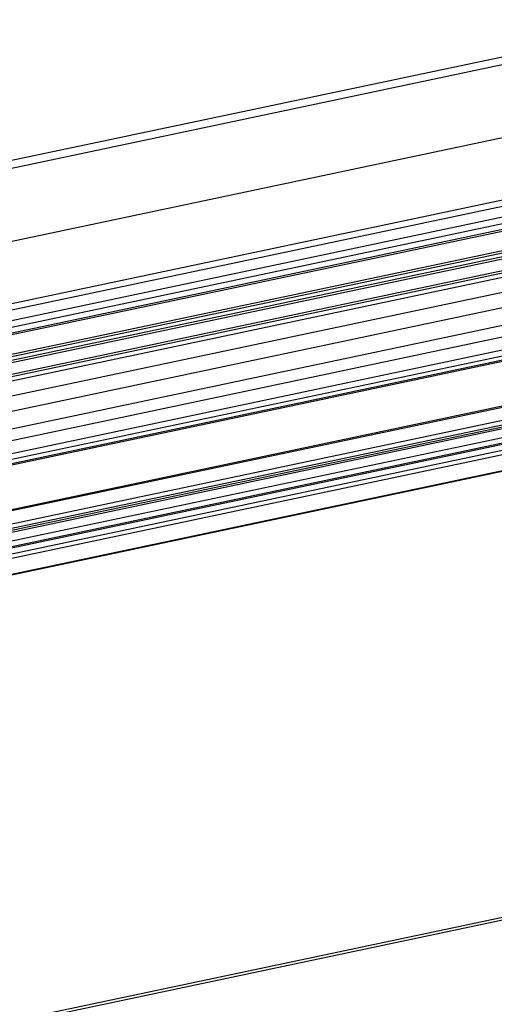
# Model space of a CAD drawing. Units: inches. Extents: x 1073 to 2263, y 16 to 847.
# Drawn here: x 1843 to 1859, y 751 to 784 of the extents above; entities that cross this region are included whole.
import ezdxf

# ---------------------------------------------------------------- set-up
doc = ezdxf.new("R2010")
doc.units = ezdxf.units.IN

# ---------------------------------------------------------------- blocks, each defined once
blk = doc.blocks.new('Montage1', base_point=(9123.59, 3754.03))
at = {"color": 7, "linetype": 'Continuous'}
for p, q in [((9511.03, 3957.43), (9142.94, 3879.69)), ((9391.1, 3930.79), (9143.84, 3878.57)), ((9383.09, 3917.03), (8842.66, 3802.9)), ((9505.04, 3911.79), (8753.3, 3753.02)), ((9504.78, 3909.8), (8755.4, 3751.54)), ((9390.15, 3908.24), (8841.28, 3792.32)), ((9390.15, 3908.24), (8841.28, 3792.32)), ((9504.48, 3907.56), (8757.44, 3749.78)), ((9504.36, 3906.59), (8758.24, 3749.02)), ((8841.14, 3791.27), (9390.85, 3907.37)), ((9504.26, 3905.88), (8758.72, 3748.42)), ((9504.24, 3905.67), (8758.8, 3748.24)), ((9403.02, 3906.09), (8821.49, 3783.28)), ((9403.12, 3905.82), (8821.63, 3783.02)), ((8840.76, 3788.37), (9392.79, 3904.95)), ((9392.09, 3905.83), (8840.9, 3789.41)), ((9405.95, 3902.19), (8821.23, 3778.7)), ((9405.55, 3902.73), (8821.25, 3779.33)), ((9405.3, 3903.07), (8821.31, 3779.73)), ((9406.21, 3901.85), (8821.39, 3778.34)), ((8821.13, 3776.4), (9407.42, 3900.23)), ((9407.7, 3899.86), (8818.6, 3775.44)), ((9408.16, 3899.24), (8819.06, 3774.82)), ((9503.24, 3898.05), (8763.15, 3741.74)), ((9503.21, 3897.86), (8763.37, 3741.61)), ((9409.75, 3897.12), (8820.65, 3772.7)), ((9502.91, 3895.6), (8765.55, 3739.87)), ((9502.82, 3894.86), (8766.17, 3739.28)), ((9502.73, 3894.19), (8766.38, 3738.67)), ((9502.77, 3894.52), (8766.39, 3739)), ((8820.31, 3770.12), (9411.37, 3894.95)), ((9502.53, 3892.7), (8767.61, 3737.49)), ((9502.41, 3891.75), (8769.24, 3736.91)), ((9502.38, 3891.56), (8769.46, 3736.77)), ((9502.25, 3890.51), (8770.48, 3735.97)), ((9502.15, 3889.77), (8771.09, 3735.38)), ((9501.8, 3887.08), (8772.89, 3733.14)), ((9501.78, 3886.96), (8772.94, 3733.03)), ((9340.32, 3778.69), (9123.4, 3732.88)), ((9340.67, 3779.19), (9123.7, 3733.36))]:
    blk.add_line(p, q, dxfattribs=at)

msp = doc.modelspace()

# ---------------------------------------------------------------- block references
at = {"xscale": 0.2, "yscale": 0.2, "zscale": 0.2}
msp.add_blockref('Montage1', (1824.718, 750.806), dxfattribs=at)

doc.saveas('drawing.dxf')
